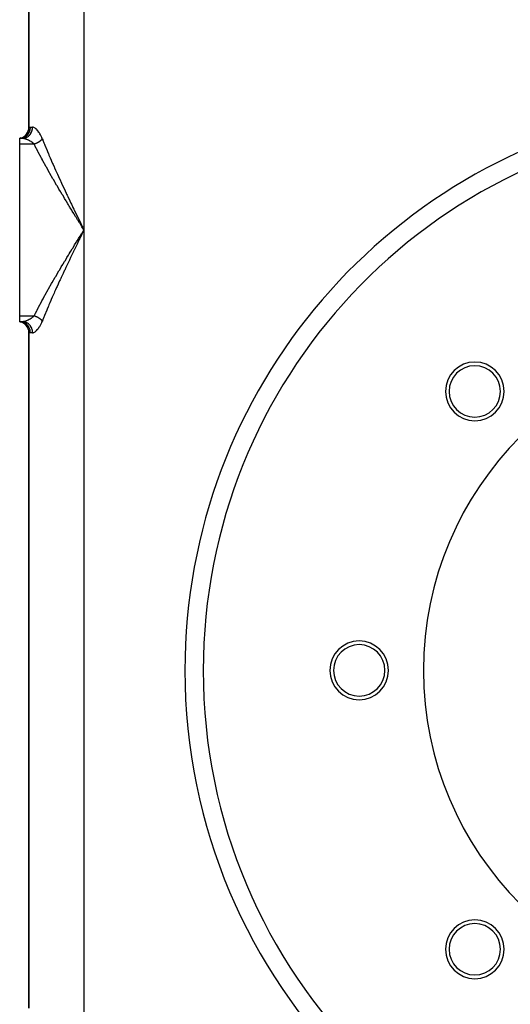
# Model space of a CAD drawing. Extents: x 24 to 1914, y -1070 to 580.
# Drawn here: x 519 to 653, y -491 to -223 of the extents above; entities that cross this region are included whole.
import ezdxf

# ---------------------------------------------------------------- set-up
doc = ezdxf.new("R2010")
doc.units = 0
doc.linetypes.add('DASHED', pattern=[11.05, 8.7, -2.35])
doc.layers.get('0').update_dxf_attribs({"linetype": 'CONTINUOUS'})
doc.layers.add('NEVIDI', color=4, linetype='DASHED')

msp = doc.modelspace()

# ---------------------------------------------------------------- linework, layer by layer
at = {"color": 2}
for p, q in [((521.5, -197.868772), (521.5, -251.952692)), ((521.5, -251.952692), (521.5, -197.868772)), ((521.4859, -222.675199), (521.486389, -222.676095)), ((519.306969, -254.84532), (519, -254.910732)), ((519.289676, -254.846895), (519, -254.910732)), ((519.314251, -254.853727), (519, -254.910732)), ((519.325691, -254.868812), (519, -254.910732)), ((519.727449, -254.910732), (519, -254.910732)), ((519, -256.506477), (519, -254.910732)), ((519, -254.910732), (519.727452, -254.910732)), ((519, -303.314987), (519, -256.506477)), ((519, -304.910732), (519, -303.314987)), ((519.727452, -304.910732), (519, -304.910732)), ((519, -304.910732), (519.306964, -304.976149)), ((519, -304.910732), (519.314233, -304.96776)), ((519, -304.910732), (519.325653, -304.952708)), ((519.727452, -304.910732), (519, -304.910732)), ((519.273797, -304.923991), (519.000002, -304.910732)), ((521.5, -307.868772), (521.5, -491.952692)), ((521.5, -491.952692), (521.5, -307.868772)), ((569, -399.910732), (568.996955, -399.910732))]:
    msp.add_line(p, q, dxfattribs=at)
for centre, radius, start, end in [((518.5, -251.952692), 3, 285.266075, 360), ((719, -399.910732), 150, 93.75514, 180), ((518.5, -307.868772), 3, 0, 80.405932), ((719, -114.910732), 225, 238.507857, 238.516686), ((719, -114.910732), 224.370207, 238.52376, 238.533594), ((719, -399.910732), 90, 0, 180), ((642.986021, -323.896753), 8, 0, 180), ((642.986021, -323.896753), 7, 0, 180), ((642.986021, -323.896753), 8, 180, 360), ((642.986021, -323.896753), 7, 180, 360), ((611.5, -399.910732), 8, 0, 180), ((611.5, -399.910732), 7, 0, 180), ((719, -399.910732), 150, 180, 360), ((611.5, -399.910732), 8, 180, 360), ((611.5, -399.910732), 7, 180, 360), ((719, -399.910732), 90, 180, 360), ((642.986021, -475.924711), 8, 0, 180), ((642.986021, -475.924711), 7, 0, 180), ((642.986021, -475.924711), 8, 180, 360), ((642.986021, -475.924711), 7, 180, 360)]:
    msp.add_arc(centre, radius, start, end, dxfattribs=at)
at = {"layer": 'NEVIDI', "color": 7, "linetype": 'CONTINUOUS'}
for p, q in [((536.5, -169.910732), (536.5, -279.910732)), ((521.5, -251.952692), (521.5002, -251.952648)), ((521.5002, -251.952648), (521.524755, -251.947663)), ((521.524755, -251.947663), (521.531877, -251.946323)), ((521.531877, -251.946323), (521.603967, -251.934292)), ((521.603967, -251.934292), (521.618226, -251.932176)), ((521.618226, -251.932176), (521.619291, -251.932022)), ((521.619291, -251.932022), (521.738226, -251.918233)), ((521.738226, -251.918233), (521.759428, -251.916528)), ((521.759428, -251.916528), (521.916667, -251.910732)), ((521.898804, -252.242248), (521.916667, -251.910732)), ((521.916667, -251.910732), (522.522877, -251.910732)), ((522.503916, -252.259479), (522.522868, -251.919298)), ((522.522868, -251.919298), (522.522879, -251.910732)), ((522.562267, -251.91187), (522.522877, -251.910732)), ((522.663824, -251.925103), (522.562267, -251.91187)), ((522.685808, -251.929783), (522.663824, -251.925103)), ((522.838792, -251.978274), (522.685808, -251.929783)), ((522.861872, -251.987824), (522.838792, -251.978274)), ((523.022914, -252.068846), (522.861872, -251.987824)), ((523.047271, -252.083146), (523.022914, -252.068846)), ((523.216094, -252.195701), (523.047271, -252.083146)), ((523.241716, -252.214722), (523.216094, -252.195701)), ((519.355786, -254.888328), (519.65988, -254.832944)), ((519.65988, -254.832944), (519.722445, -254.817246)), ((519.722445, -254.817246), (519.738679, -254.812926)), ((519.738679, -254.812926), (520.034333, -254.715754)), ((520.034333, -254.715754), (520.092817, -254.692195)), ((520.052415, -254.890382), (520.359927, -254.832934)), ((520.092817, -254.692195), (520.108468, -254.685635)), ((520.108468, -254.685635), (520.390046, -254.548114)), ((520.359927, -254.832934), (520.364917, -254.831685)), ((520.364917, -254.831685), (520.419718, -254.817279)), ((520.390046, -254.548114), (520.443786, -254.51739)), ((520.419718, -254.817279), (520.718807, -254.715744)), ((520.443786, -254.51739), (520.458332, -254.508809)), ((520.458332, -254.508809), (520.720697, -254.333044)), ((520.718807, -254.715744), (520.722293, -254.714322)), ((520.720697, -254.333044), (520.768822, -254.29609)), ((520.722293, -254.714322), (520.774838, -254.692196)), ((520.768822, -254.29609), (520.782122, -254.285593)), ((520.774838, -254.692196), (521.059647, -254.548141)), ((520.782122, -254.285593), (521.020393, -254.074392)), ((521.020393, -254.074392), (521.062396, -254.032052)), ((521.059647, -254.548141), (521.061898, -254.54683)), ((521.061898, -254.54683), (521.111245, -254.517365)), ((521.062396, -254.032052), (521.07426, -254.019778)), ((521.07426, -254.019778), (521.28387, -253.776642)), ((521.111245, -254.517365), (521.3766, -254.333055)), ((521.28387, -253.776642), (521.319106, -253.73008)), ((521.319106, -253.73008), (521.329272, -253.716289)), ((521.329272, -253.716289), (521.506119, -253.445446)), ((521.3766, -254.333055), (521.37754, -254.332318)), ((521.37754, -254.332318), (521.422735, -254.296088)), ((521.422735, -254.296088), (521.663807, -254.074444)), ((521.506119, -253.445446), (521.53424, -253.395788)), ((521.53424, -253.395788), (521.542531, -253.380719)), ((521.542531, -253.380719), (521.68326, -253.086665)), ((521.663807, -254.074444), (521.663974, -254.074271)), ((521.663974, -254.074271), (521.704115, -254.032053)), ((521.68326, -253.086665), (521.704208, -253.034752)), ((521.704115, -254.032053), (521.915368, -253.777994)), ((521.704208, -253.034752), (521.710468, -253.018683)), ((521.710468, -253.018683), (521.812125, -252.706728)), ((521.812125, -252.706728), (521.825766, -252.653862)), ((521.825766, -252.653862), (521.82989, -252.637071)), ((521.82989, -252.637071), (521.890428, -252.312229)), ((521.890428, -252.312229), (521.896895, -252.259452)), ((521.896895, -252.259452), (521.898804, -252.242248)), ((521.915368, -253.777994), (521.916383, -253.776624)), ((521.916383, -253.776624), (521.950145, -253.73008)), ((521.950145, -253.73008), (522.128005, -253.447932)), ((522.128005, -253.447932), (522.129322, -253.445562)), ((522.129322, -253.445562), (522.156332, -253.395794)), ((522.156332, -253.395794), (522.297583, -253.090657)), ((522.297583, -253.090657), (522.299221, -253.086538)), ((522.299221, -253.086538), (522.319242, -253.034768)), ((522.319242, -253.034768), (522.421242, -252.71228)), ((522.421242, -252.71228), (522.422669, -252.706735)), ((522.422669, -252.706735), (522.435797, -252.65366)), ((522.435797, -252.65366), (522.496787, -252.319596)), ((522.496787, -252.319596), (522.49771, -252.312333)), ((522.49771, -252.312333), (522.503916, -252.259479)), ((523.370959, -252.317859), (523.241716, -252.214722)), ((523.417773, -252.358081), (523.370959, -252.317859)), ((523.444267, -252.381507), (523.417773, -252.358081)), ((523.623707, -252.552517), (523.444267, -252.381507)), ((523.650587, -252.579948), (523.623707, -252.552517)), ((523.832362, -252.777601), (523.650587, -252.579948)), ((523.859533, -252.808957), (523.832362, -252.777601)), ((524.042812, -253.032953), (523.859533, -252.808957)), ((524.070186, -253.068308), (524.042812, -253.032953)), ((524.254468, -253.319519), (524.070186, -253.068308)), ((524.281853, -253.358861), (524.254468, -253.319519)), ((524.388477, -253.517275), (524.281853, -253.358861)), ((524.463952, -253.63471), (524.388477, -253.517275)), ((524.490636, -253.677345), (524.463952, -253.63471)), ((524.667102, -253.975268), (524.490636, -253.677345)), ((524.692705, -254.02097), (524.667102, -253.975268)), ((524.862497, -254.342192), (524.692705, -254.02097)), ((524.886866, -254.391172), (524.862497, -254.342192)), ((525.048031, -254.737117), (524.886866, -254.391172)), ((525.071087, -254.790144), (525.048031, -254.737117)), ((525.198342, -255.102222), (525.071087, -254.790144)), ((519, -254.910732), (519.273728, -254.897491)), ((522.93801, -256.506477), (519, -256.506477)), ((519.273728, -254.897491), (519.339074, -254.890391)), ((519.339074, -254.890391), (519.355786, -254.888328)), ((519.727449, -254.910732), (519.989812, -254.897479)), ((519.727449, -254.910732), (519.870364, -254.916001)), ((519.870364, -254.916001), (519.896557, -254.918034)), ((519.896557, -254.918034), (520.046705, -254.935343)), ((519.989812, -254.897479), (519.996305, -254.896814)), ((519.996305, -254.896814), (520.052415, -254.890382)), ((520.046705, -254.935343), (520.078746, -254.94019)), ((520.078746, -254.94019), (520.106449, -254.944686)), ((520.106449, -254.944686), (520.298384, -254.98306)), ((520.298384, -254.98306), (520.327555, -254.989929)), ((520.327555, -254.989929), (520.402238, -255.008672)), ((520.402238, -255.008672), (520.52886, -255.044058)), ((520.52886, -255.044058), (520.559453, -255.053259)), ((520.559453, -255.053259), (520.769635, -255.122924)), ((520.769635, -255.122924), (520.788869, -255.129841)), ((520.788869, -255.129841), (520.801356, -255.134379)), ((520.801356, -255.134379), (521.016291, -255.218166)), ((521.016291, -255.218166), (521.04852, -255.231637)), ((521.04852, -255.231637), (521.196318, -255.296387)), ((521.196318, -255.296387), (521.266339, -255.328755)), ((521.266339, -255.328755), (521.298931, -255.344189)), ((521.298931, -255.344189), (521.518783, -255.454469)), ((521.518783, -255.454469), (521.55166, -255.4719)), ((521.55166, -255.4719), (521.61443, -255.505876)), ((521.61443, -255.505876), (521.772628, -255.595623)), ((521.772628, -255.595623), (521.805348, -255.614942)), ((521.805348, -255.614942), (522.024534, -255.751444)), ((522.024534, -255.751444), (522.029869, -255.754928)), ((522.029869, -255.754928), (522.056772, -255.772617)), ((522.056772, -255.772617), (522.269425, -255.920057)), ((522.269425, -255.920057), (522.300695, -255.942961)), ((522.300695, -255.942961), (522.427198, -256.039216)), ((522.427198, -256.039216), (522.50515, -256.101652)), ((522.50515, -256.101652), (522.535211, -256.126424)), ((522.535211, -256.126424), (522.729562, -256.297218)), ((522.729562, -256.297218), (522.757866, -256.323844)), ((522.757866, -256.323844), (522.789524, -256.35423)), ((522.789524, -256.35423), (522.938007, -256.506473)), ((522.938009, -256.506478), (522.939855, -256.505811)), ((523.11769, -256.871433), (522.938009, -256.506478)), ((522.939855, -256.505811), (522.990437, -256.487301)), ((522.990437, -256.487301), (523.026226, -256.473923)), ((523.026226, -256.473923), (523.10767, -256.442605)), ((523.10767, -256.442605), (523.133663, -256.432354)), ((523.217364, -257.072289), (523.11769, -256.871433)), ((523.133663, -256.432354), (523.143389, -256.428487)), ((523.143389, -256.428487), (523.164355, -256.420092)), ((523.164355, -256.420092), (523.224601, -256.395517)), ((523.525993, -257.687459), (523.217364, -257.072289)), ((523.224601, -256.395517), (523.260188, -256.380687)), ((523.260188, -256.380687), (523.341043, -256.346117)), ((523.341043, -256.346117), (523.357078, -256.339116)), ((523.357078, -256.339116), (523.376413, -256.33061)), ((523.376413, -256.33061), (523.387521, -256.325691)), ((523.387521, -256.325691), (523.456728, -256.294517)), ((523.456728, -256.294517), (523.491857, -256.278343)), ((523.491857, -256.278343), (523.571507, -256.240781)), ((523.571507, -256.240781), (523.577769, -256.237775)), ((523.577769, -256.237775), (523.606312, -256.223974)), ((523.606312, -256.223974), (523.607744, -256.223277)), ((523.607744, -256.223277), (523.685213, -256.184975)), ((523.685213, -256.184975), (523.71957, -256.167597)), ((523.71957, -256.167597), (523.794275, -256.12897)), ((523.794275, -256.12897), (523.797461, -256.127296)), ((523.797461, -256.127296), (523.823566, -256.113504)), ((523.823566, -256.113504), (523.831433, -256.109319)), ((523.831433, -256.109319), (523.908239, -256.067759)), ((523.908239, -256.067759), (523.941704, -256.049245)), ((523.941704, -256.049245), (524.005243, -256.013401)), ((524.005243, -256.013401), (524.017359, -256.006461)), ((524.017359, -256.006461), (524.033698, -255.997048)), ((524.033698, -255.997048), (524.050187, -255.987486)), ((524.050187, -255.987486), (524.124413, -255.943634)), ((524.124413, -255.943634), (524.156685, -255.924147)), ((524.156685, -255.924147), (524.209103, -255.891936)), ((524.209103, -255.891936), (524.229417, -255.879262)), ((524.229417, -255.879262), (524.236437, -255.874857)), ((524.236437, -255.874857), (524.261004, -255.859338)), ((524.261004, -255.859338), (524.33211, -255.813499)), ((524.33211, -255.813499), (524.362955, -255.793175)), ((524.362955, -255.793175), (524.404709, -255.765226)), ((524.404709, -255.765226), (524.430795, -255.747504)), ((524.430795, -255.747504), (524.432351, -255.74644)), ((524.432351, -255.74644), (524.462365, -255.725779)), ((524.462365, -255.725779), (524.529855, -255.678286)), ((524.529855, -255.678286), (524.55906, -255.657273)), ((524.55906, -255.657273), (524.590642, -255.634224)), ((524.590642, -255.634224), (524.615309, -255.615979)), ((524.615309, -255.615979), (524.624561, -255.60908)), ((524.624561, -255.60908), (524.652866, -255.587778)), ((524.652866, -255.587778), (524.716235, -255.538987)), ((524.716235, -255.538987), (524.743612, -255.517416)), ((524.743612, -255.517416), (524.765788, -255.499713)), ((524.765788, -255.499713), (524.788874, -255.48106)), ((524.788874, -255.48106), (524.804775, -255.468076)), ((524.804775, -255.468076), (524.831125, -255.44631)), ((524.831125, -255.44631), (524.889952, -255.39653)), ((524.889952, -255.39653), (524.915255, -255.374589)), ((524.915255, -255.374589), (524.928943, -255.36258)), ((524.928943, -255.36258), (524.95026, -255.343678)), ((524.95026, -255.343678), (524.971633, -255.324472)), ((524.971633, -255.324472), (524.995861, -255.302383)), ((524.995861, -255.302383), (525.049723, -255.251991)), ((525.049723, -255.251991), (525.072803, -255.22982)), ((525.072803, -255.22982), (525.079042, -255.223764)), ((525.079042, -255.223764), (525.098535, -255.204665)), ((525.098535, -255.204665), (525.124036, -255.179256)), ((525.124036, -255.179256), (525.145939, -255.15703)), ((525.145939, -255.15703), (525.194444, -255.106385)), ((525.194444, -255.106385), (525.198342, -255.102223)), ((525.198342, -255.102222), (525.431202, -255.701946)), ((525.431202, -255.701946), (525.515315, -255.916306)), ((525.515315, -255.916306), (525.598649, -256.127557)), ((525.598649, -256.127557), (525.773225, -256.566651)), ((525.773225, -256.566651), (525.859242, -256.781358)), ((525.859242, -256.781358), (526.123268, -257.434078)), ((526.123268, -257.434078), (526.211213, -257.64949)), ((523.627711, -257.888092), (523.525993, -257.687459)), ((523.943687, -258.505173), (523.627711, -257.888092)), ((524.047739, -258.706449), (523.943687, -258.505173)), ((524.370676, -259.325508), (524.047739, -258.706449)), ((524.476939, -259.527449), (524.370676, -259.325508)), ((524.806474, -260.14855), (524.476939, -259.527449)), ((524.914842, -260.351178), (524.806474, -260.14855)), ((526.211213, -257.64949), (526.480917, -258.304314)), ((526.480917, -258.304314), (526.570696, -258.520454)), ((526.570696, -258.520454), (526.845805, -259.17745)), ((526.845805, -259.17745), (526.937095, -259.393774)), ((526.937095, -259.393774), (526.982183, -259.50032)), ((526.982183, -259.50032), (527.21761, -260.053577)), ((527.21761, -260.053577), (527.310813, -260.271238)), ((525.173057, -260.83096), (524.914842, -260.351178)), ((525.250631, -260.974297), (525.173057, -260.83096)), ((525.360994, -261.177604), (525.250631, -260.974297)), ((525.702851, -261.803001), (525.360994, -261.177604)), ((525.815148, -262.007069), (525.702851, -261.803001)), ((526.162691, -262.634627), (525.815148, -262.007069)), ((526.276776, -262.839369), (526.162691, -262.634627)), ((526.629808, -263.469235), (526.276776, -262.839369)), ((527.310813, -260.271238), (527.596027, -260.932782)), ((527.596027, -260.932782), (527.690827, -261.151228)), ((527.690827, -261.151228), (527.980746, -261.81512)), ((527.980746, -261.81512), (528.077068, -262.034363)), ((528.077068, -262.034363), (528.371477, -262.700641)), ((528.371477, -262.700641), (528.469008, -262.920146)), ((528.469008, -262.920146), (528.517137, -263.02825)), ((526.745676, -263.674796), (526.629808, -263.469235)), ((527.103965, -264.307019), (526.745676, -263.674796)), ((527.221513, -264.513363), (527.103965, -264.307019)), ((527.58484, -265.148003), (527.221513, -264.513363)), ((527.703996, -265.355148), (527.58484, -265.148003)), ((528.072156, -265.992263), (527.703996, -265.355148)), ((528.517137, -263.02825), (528.767965, -263.589434)), ((528.767965, -263.589434), (528.867138, -263.810329)), ((528.867138, -263.810329), (529.169985, -264.481623)), ((529.169985, -264.481623), (529.270607, -264.703624)), ((529.270607, -264.703624), (529.577413, -265.377519)), ((529.577413, -265.377519), (529.679246, -265.600236)), ((529.679246, -265.600236), (529.989985, -266.277076)), ((528.192859, -266.200229), (528.072156, -265.992263)), ((528.565668, -266.839879), (528.192859, -266.200229)), ((528.663685, -267.007407), (528.565668, -266.839879)), ((528.687861, -267.048689), (528.663685, -267.007407)), ((529.065083, -267.690843), (528.687861, -267.048689)), ((529.188722, -267.900544), (529.065083, -267.690843)), ((529.569951, -268.544893), (529.188722, -267.900544)), ((529.989985, -266.277076), (530.092958, -266.500484)), ((530.092958, -266.500484), (530.178998, -266.686833)), ((530.178998, -266.686833), (530.407451, -267.180251)), ((530.407451, -267.180251), (530.511607, -267.40457)), ((530.511607, -267.40457), (530.828894, -268.08558)), ((530.828894, -268.08558), (530.933908, -268.31024)), ((529.69475, -268.755122), (529.569951, -268.544893)), ((530.078639, -269.399762), (529.69475, -268.755122)), ((530.204223, -269.610011), (530.078639, -269.399762)), ((530.590446, -270.254772), (530.204223, -269.610011)), ((530.716775, -270.46509), (530.590446, -270.254772)), ((531.105173, -271.110057), (530.716775, -270.46509)), ((530.933908, -268.31024), (531.253518, -268.991886)), ((531.253518, -268.991886), (531.35922, -269.216658)), ((531.35922, -269.216658), (531.680674, -269.898323)), ((531.680674, -269.898323), (531.78688, -270.122945)), ((531.78688, -270.122945), (531.941426, -270.449301)), ((531.941426, -270.449301), (532.110195, -270.805042)), ((532.110195, -270.805042), (532.21704, -271.029918)), ((531.232187, -271.320458), (531.105173, -271.110057)), ((531.6226, -271.965702), (531.232187, -271.320458)), ((531.75025, -272.17621), (531.6226, -271.965702)), ((532.142527, -272.8218), (531.75025, -272.17621)), ((532.270764, -273.03244), (532.142527, -272.8218)), ((532.21704, -271.029918), (532.541889, -271.712108)), ((532.497177, -273.403889), (532.270764, -273.03244)), ((532.663969, -273.677173), (532.497177, -273.403889)), ((532.541889, -271.712108), (532.649261, -271.937114)), ((532.649261, -271.937114), (532.975633, -272.619704)), ((532.975633, -272.619704), (533.083492, -272.844868)), ((533.083492, -272.844868), (533.411258, -273.527929)), ((533.411258, -273.527929), (533.519627, -273.753406)), ((532.793516, -273.889236), (532.663969, -273.677173)), ((533.188169, -274.534295), (532.793516, -273.889236)), ((533.318313, -274.746713), (533.188169, -274.534295)), ((533.714232, -275.392093), (533.318313, -274.746713)), ((533.519627, -273.753406), (533.776374, -274.286946)), ((533.844976, -275.604961), (533.714232, -275.392093)), ((533.776374, -274.286946), (533.84858, -274.436839)), ((534.242181, -276.250972), (533.844976, -275.604961)), ((533.84858, -274.436839), (533.957217, -274.662236)), ((533.957217, -274.662236), (534.287481, -275.346611)), ((534.37333, -276.464065), (534.242181, -276.250972)), ((534.287481, -275.346611), (534.396548, -275.572364)), ((534.396548, -275.572364), (534.727744, -276.257202)), ((534.727744, -276.257202), (534.837152, -276.483226)), ((534.771686, -277.110776), (534.37333, -276.464065)), ((534.903197, -277.32412), (534.771686, -277.110776)), ((534.837152, -276.483226), (535.169309, -277.168885)), ((535.302572, -277.971606), (534.903197, -277.32412)), ((535.169309, -277.168885), (535.279009, -277.395179)), ((535.279009, -277.395179), (535.611979, -278.081656)), ((535.434399, -278.18522), (535.302572, -277.971606)), ((535.834658, -278.833542), (535.434399, -278.18522)), ((535.611979, -278.081656), (535.654618, -278.169528)), ((535.654618, -278.169528), (535.721849, -278.308065)), ((535.721849, -278.308065), (536.055664, -278.995722)), ((535.966766, -279.04746), (535.834658, -278.833542)), ((536.055664, -278.995722), (536.16583, -279.222605)), ((535.034871, -282.283798), (535.434393, -281.636247)), ((535.434393, -281.636247), (535.566373, -281.422433)), ((535.566373, -281.422433), (535.966758, -280.774012)), ((535.654572, -281.652032), (535.612038, -281.739687)), ((535.945471, -281.052705), (535.654572, -281.652032)), ((536.055638, -280.825795), (535.945471, -281.052705)), ((535.966758, -280.774012), (536.098983, -280.55993)), ((536.367747, -279.696637), (535.966766, -279.04746)), ((536.389757, -280.137738), (536.055638, -280.825795)), ((536.098983, -280.55993), (536.5, -279.910732)), ((536.16583, -279.222605), (536.5, -279.910732)), ((536.5, -279.910732), (536.367747, -279.696637)), ((536.5, -279.910732), (536.389757, -280.137738)), ((536.5, -279.910732), (536.5, -519.910732)), ((533.448827, -284.861871), (533.844978, -284.216502)), ((533.844978, -284.216502), (533.975922, -284.003424)), ((533.975922, -284.003424), (534.373328, -283.3574)), ((534.618427, -283.790196), (534.287447, -284.474923)), ((534.373328, -283.3574), (534.504662, -283.144099)), ((534.504662, -283.144099), (534.903193, -282.497345)), ((534.727772, -283.564204), (534.618427, -283.790196)), ((535.059686, -282.878786), (534.727772, -283.564204)), ((534.903193, -282.497345), (535.034871, -282.283798)), ((535.169315, -282.652566), (535.059686, -282.878786)), ((535.502137, -281.966211), (535.169315, -282.652566)), ((535.612038, -281.739687), (535.502137, -281.966211)), ((531.878158, -287.434539), (532.270747, -286.789054)), ((532.270747, -286.789054), (532.399386, -286.57794)), ((532.399386, -286.57794), (532.497216, -286.41751)), ((532.497216, -286.41751), (532.793569, -285.932138)), ((532.793569, -285.932138), (532.923006, -285.720418)), ((532.923006, -285.720418), (533.318314, -285.074751)), ((533.303024, -286.518907), (532.975634, -287.201759)), ((533.41126, -286.293531), (533.303024, -286.518907)), ((533.318314, -285.074751), (533.448827, -284.861871)), ((533.740153, -285.609734), (533.41126, -286.293531)), ((533.776377, -285.534513), (533.740153, -285.609734)), ((533.848591, -285.384604), (533.776377, -285.534513)), ((534.178407, -284.700743), (533.848591, -285.384604)), ((534.287447, -284.474923), (534.178407, -284.700743)), ((530.330119, -290.00099), (530.716786, -289.356345)), ((530.716786, -289.356345), (530.843418, -289.145789)), ((530.843418, -289.145789), (531.232195, -288.50098)), ((531.232195, -288.50098), (531.359491, -288.290357)), ((531.359491, -288.290357), (531.750243, -287.645268)), ((531.941425, -289.372165), (531.680659, -289.923174)), ((531.750243, -287.645268), (531.878158, -287.434539)), ((532.00329, -289.241687), (531.941425, -289.372165)), ((532.110195, -289.016423), (532.00329, -289.241687)), ((532.434589, -288.334445), (532.110195, -289.016423)), ((532.54189, -288.109355), (532.434589, -288.334445)), ((532.867843, -287.42698), (532.54189, -288.109355)), ((532.975634, -287.201759), (532.867843, -287.42698)), ((528.810913, -292.562952), (529.188925, -291.920627)), ((529.188925, -291.920627), (529.313028, -291.710503)), ((529.313028, -291.710503), (529.694657, -291.066537)), ((529.694657, -291.066537), (529.8198, -290.856057)), ((529.8198, -290.856057), (530.204195, -290.211514)), ((530.204195, -290.211514), (530.330119, -290.00099)), ((530.723997, -291.960652), (530.407452, -292.64121)), ((530.828895, -291.735882), (530.723997, -291.960652)), ((531.147901, -291.054491), (530.828895, -291.735882)), ((531.253518, -290.829578), (531.147901, -291.054491)), ((531.574967, -290.146995), (531.253518, -290.829578)), ((531.680659, -289.923174), (531.574967, -290.146995)), ((527.22148, -295.308133), (527.339746, -295.10103)), ((527.339746, -295.10103), (527.703924, -294.466401)), ((527.703924, -294.466401), (527.823802, -294.258481)), ((527.823802, -294.258481), (528.192839, -293.621275)), ((528.192839, -293.621275), (528.314364, -293.412344)), ((528.314364, -293.412344), (528.663878, -292.813774)), ((528.663878, -292.813774), (528.688014, -292.772563)), ((528.688014, -292.772563), (528.810913, -292.562952)), ((529.475846, -294.666547), (529.170005, -295.339798)), ((529.577413, -294.443945), (529.475846, -294.666547)), ((529.887187, -293.767849), (529.577413, -294.443945)), ((529.990027, -293.544298), (529.887187, -293.767849)), ((530.178997, -293.134633), (529.990027, -293.544298)), ((530.303739, -292.86497), (530.178997, -293.134633)), ((530.407452, -292.64121), (530.303739, -292.86497)), ((525.815166, -297.814436), (525.928282, -297.609526)), ((525.928282, -297.609526), (526.276837, -296.982043)), ((526.276837, -296.982043), (526.39172, -296.776466)), ((526.39172, -296.776466), (526.745714, -296.146632)), ((526.745714, -296.146632), (526.862317, -295.940309)), ((526.862317, -295.940309), (527.22148, -295.308133)), ((528.273972, -297.340863), (527.980746, -298.006344)), ((528.371477, -297.120823), (528.273972, -297.340863)), ((528.517134, -296.793221), (528.371477, -297.120823)), ((528.669222, -296.452516), (528.517134, -296.793221)), ((528.767965, -296.23203), (528.669222, -296.452516)), ((529.069744, -295.561507), (528.767965, -296.23203)), ((529.170005, -295.339798), (529.069744, -295.561507)), ((524.152641, -300.912926), (524.476871, -300.294041)), ((524.476871, -300.294041), (524.584002, -300.091299)), ((524.584002, -300.091299), (524.914801, -299.470363)), ((524.914801, -299.470363), (525.023988, -299.267006)), ((525.023988, -299.267006), (525.173101, -298.990491)), ((525.173101, -298.990491), (525.361042, -298.643863)), ((525.361042, -298.643863), (525.472234, -298.439739)), ((525.472234, -298.439739), (525.815166, -297.814436)), ((526.982203, -300.321099), (526.845805, -300.644015)), ((527.124758, -299.985486), (526.982203, -300.321099)), ((527.21761, -299.767886), (527.124758, -299.985486)), ((527.501514, -299.10717), (527.21761, -299.767886)), ((527.596028, -298.888681), (527.501514, -299.10717)), ((527.884702, -298.225602), (527.596028, -298.888681)), ((527.980746, -298.006344), (527.884702, -298.225602)), ((522.93801, -303.314987), (523.217433, -302.749204)), ((523.217433, -302.749204), (523.317652, -302.548358)), ((523.317652, -302.548358), (523.627755, -301.933387)), ((523.627755, -301.933387), (523.730382, -301.731923)), ((523.730382, -301.731923), (524.047708, -301.11502)), ((524.047708, -301.11502), (524.152641, -300.912926)), ((526.035645, -302.602984), (525.773227, -303.254808)), ((526.12327, -302.387383), (526.035645, -302.602984)), ((526.391448, -301.733439), (526.12327, -302.387383)), ((526.480917, -301.517151), (526.391448, -301.733439)), ((526.754577, -300.861015), (526.480917, -301.517151)), ((526.845805, -300.644015), (526.754577, -300.861015)), ((519, -303.314987), (522.93801, -303.314987)), ((519.32385, -304.929294), (519.273797, -304.923991)), ((519.339032, -304.931079), (519.32385, -304.929294)), ((519.65994, -304.988538), (519.339032, -304.931079)), ((519.707672, -305.000382), (519.65994, -304.988538)), ((519.722484, -305.004236), (519.707672, -305.000382)), ((520.034224, -305.10567), (519.722484, -305.004236)), ((519.896075, -304.903459), (519.727452, -304.910732)), ((519.735428, -304.910744), (519.727454, -304.910732)), ((519.989827, -304.923987), (519.735428, -304.910744)), ((519.922395, -304.901113), (519.896075, -304.903459)), ((520.046675, -304.886125), (519.922395, -304.901113)), ((520.052416, -304.931082), (519.989827, -304.923987)), ((520.078633, -305.123419), (520.034224, -305.10567)), ((520.1054, -304.876953), (520.046675, -304.886125)), ((520.108419, -304.93873), (520.052416, -304.931082)), ((520.092812, -305.129268), (520.078633, -305.123419)), ((520.390086, -305.273385), (520.092812, -305.129268)), ((520.133271, -304.872161), (520.1054, -304.876953)), ((520.359951, -304.988536), (520.108419, -304.93873)), ((520.3263, -304.83183), (520.133271, -304.872161)), ((520.355669, -304.824668), (520.3263, -304.83183)), ((520.402541, -304.812713), (520.355669, -304.824668)), ((520.419717, -305.004185), (520.359951, -304.988536)), ((520.43051, -305.296354), (520.390086, -305.273385)), ((520.558377, -304.768533), (520.402541, -304.812713)), ((520.474318, -305.019798), (520.419717, -305.004185)), ((520.443802, -305.304095), (520.43051, -305.296354)), ((520.720733, -305.488453), (520.443802, -305.304095)), ((520.718654, -305.105658), (520.474318, -305.019798)), ((520.589018, -304.75908), (520.558377, -304.768533)), ((520.788675, -304.691695), (520.589018, -304.75908)), ((520.774837, -305.129267), (520.718654, -305.105658)), ((520.756639, -305.515878), (520.720733, -305.488453)), ((520.768807, -305.525373), (520.756639, -305.515878)), ((521.020416, -305.747097), (520.768807, -305.525373)), ((520.826889, -305.1525), (520.774837, -305.129267)), ((520.799818, -304.687648), (520.788675, -304.691695)), ((520.831469, -304.675993), (520.799818, -304.687648)), ((521.059704, -305.273356), (520.826889, -305.1525)), ((521.047528, -304.590238), (520.831469, -304.675993)), ((521.051568, -305.778334), (521.020416, -305.747097)), ((521.079813, -304.576515), (521.047528, -304.590238)), ((521.062395, -305.789411), (521.051568, -305.778334)), ((521.111245, -305.304099), (521.059704, -305.273356)), ((521.283761, -306.044698), (521.062395, -305.789411)), ((521.196341, -304.525059), (521.079813, -304.576515)), ((521.159798, -305.33448), (521.111245, -305.304099)), ((521.376614, -305.48842), (521.159798, -305.33448)), ((521.29819, -304.477626), (521.196341, -304.525059)), ((521.330809, -304.461949), (521.29819, -304.477626)), ((521.550998, -304.349907), (521.330809, -304.461949)), ((521.422735, -305.525376), (521.376614, -305.48842)), ((521.46735, -305.56267), (521.422735, -305.525376)), ((521.663854, -305.747068), (521.46735, -305.56267)), ((521.5838, -304.332276), (521.550998, -304.349907)), ((521.614517, -304.315539), (521.5838, -304.332276)), ((521.80498, -304.206749), (521.614517, -304.315539)), ((521.704115, -305.78941), (521.663854, -305.747068)), ((521.743582, -305.832632), (521.704115, -305.78941)), ((521.916372, -306.044823), (521.743582, -305.832632)), ((521.837816, -304.187094), (521.80498, -304.206749)), ((522.029792, -304.066571), (521.837816, -304.187094)), ((522.056482, -304.049022), (522.029792, -304.066571)), ((522.08858, -304.027647), (522.056482, -304.049022)), ((522.301432, -303.877922), (522.08858, -304.027647)), ((522.332647, -303.85471), (522.301432, -303.877922)), ((522.427194, -303.782243), (522.332647, -303.85471)), ((522.536881, -303.693685), (522.427194, -303.782243)), ((522.566728, -303.668666), (522.536881, -303.693685)), ((522.760071, -303.495452), (522.566728, -303.668666)), ((522.788209, -303.468421), (522.760071, -303.495452)), ((522.789442, -303.467225), (522.788209, -303.468421)), ((522.93801, -303.314987), (522.789442, -303.467225)), ((522.94471, -303.317408), (522.938007, -303.314985)), ((523.026291, -303.347562), (522.94471, -303.317408)), ((523.062036, -303.361156), (523.026291, -303.347562)), ((523.099834, -303.375785), (523.062036, -303.361156)), ((523.133658, -303.389097), (523.099834, -303.375785)), ((523.143482, -303.393003), (523.133658, -303.389097)), ((523.17915, -303.407333), (523.143482, -303.393003)), ((523.260222, -303.440777), (523.17915, -303.407333)), ((523.295759, -303.455822), (523.260222, -303.440777)), ((523.323564, -303.467758), (523.295759, -303.455822)), ((523.357096, -303.482345), (523.323564, -303.467758)), ((523.376552, -303.490905), (523.357096, -303.482345)), ((523.411678, -303.506542), (523.376552, -303.490905)), ((523.491891, -303.543134), (523.411678, -303.506542)), ((523.526919, -303.559502), (523.491891, -303.543134)), ((523.544735, -303.567919), (523.526919, -303.559502)), ((523.577787, -303.583698), (523.544735, -303.567919)), ((523.606301, -303.597485), (523.577787, -303.583698)), ((523.641029, -303.614495), (523.606301, -303.597485)), ((523.719608, -303.653884), (523.641029, -303.614495)), ((523.753839, -303.671438), (523.719608, -303.653884)), ((523.761991, -303.675654), (523.753839, -303.671438)), ((523.794284, -303.692494), (523.761991, -303.675654)), ((523.831489, -303.712169), (523.794284, -303.692494)), ((523.865257, -303.730282), (523.831489, -303.712169)), ((523.941795, -303.772261), (523.865257, -303.730282)), ((523.97378, -303.790192), (523.941795, -303.772261)), ((523.975064, -303.790917), (523.97378, -303.790192)), ((524.005171, -303.808016), (523.975064, -303.790917)), ((524.050189, -303.833976), (524.005171, -303.808016)), ((524.082901, -303.85314), (524.050189, -303.833976)), ((524.15668, -303.897315), (524.082901, -303.85314)), ((524.178872, -303.910867), (524.15668, -303.897315)), ((524.188773, -303.916953), (524.178872, -303.910867)), ((524.209129, -303.929546), (524.188773, -303.916953)), ((524.261006, -303.962127), (524.209129, -303.929546)), ((524.292374, -303.982175), (524.261006, -303.962127)), ((524.362964, -304.028287), (524.292374, -303.982175)), ((524.375821, -304.036837), (524.362964, -304.028287)), ((524.39356, -304.048713), (524.375821, -304.036837)), ((524.404752, -304.056254), (524.39356, -304.048713)), ((524.462315, -304.095634), (524.404752, -304.056254)), ((524.492125, -304.116431), (524.462315, -304.095634)), ((524.559042, -304.164163), (524.492125, -304.116431)), ((524.56332, -304.167265), (524.559042, -304.164163)), ((524.587917, -304.185225), (524.56332, -304.167265)), ((524.5907, -304.18727), (524.587917, -304.185225)), ((524.652865, -304.233678), (524.5907, -304.18727)), ((524.642005, -305.890304), (524.667879, -305.844783)), ((524.680845, -304.255031), (524.652865, -304.233678)), ((524.667879, -305.844783), (524.839265, -305.525237)), ((524.740161, -304.301311), (524.680845, -304.255031)), ((524.743644, -304.304072), (524.740161, -304.301311)), ((524.765818, -304.321773), (524.743644, -304.304072)), ((524.770678, -304.325681), (524.765818, -304.321773)), ((524.83109, -304.375121), (524.770678, -304.325681)), ((524.857133, -304.396949), (524.83109, -304.375121)), ((524.839265, -305.525237), (524.863841, -305.476585)), ((524.905162, -304.438072), (524.857133, -304.396949)), ((524.863841, -305.476585), (525.026632, -305.1327)), ((524.915165, -304.446785), (524.905162, -304.438072)), ((524.928956, -304.458882), (524.915165, -304.446785)), ((524.940206, -304.468826), (524.928956, -304.458882)), ((524.995857, -304.519061), (524.940206, -304.468826)), ((525.019702, -304.541145), (524.995857, -304.519061)), ((525.057282, -304.576682), (525.019702, -304.541145)), ((525.026632, -305.1327), (525.049927, -305.080022)), ((525.049927, -305.080022), (525.198342, -304.719243)), ((525.072756, -304.591587), (525.057282, -304.576682)), ((525.079047, -304.597695), (525.072756, -304.591587)), ((525.095453, -304.613752), (525.079047, -304.597695)), ((525.145925, -304.664417), (525.095453, -304.613752)), ((525.167422, -304.686612), (525.145925, -304.664417)), ((525.195554, -304.716262), (525.167422, -304.686612)), ((525.198342, -304.71924), (525.195554, -304.716262)), ((525.347553, -304.333865), (525.198342, -304.719243)), ((525.431201, -304.119521), (525.347553, -304.333865)), ((525.598645, -303.693919), (525.431201, -304.119521)), ((525.687676, -303.469416), (525.598645, -303.693919)), ((525.773227, -303.254808), (525.687676, -303.469416)), ((521.309679, -306.078755), (521.283761, -306.044698)), ((521.319099, -306.091388), (521.309679, -306.078755)), ((521.506111, -306.376016), (521.319099, -306.091388)), ((521.51849, -307.87259), (521.5, -307.868772)), ((521.526673, -306.412113), (521.506111, -306.376016)), ((521.524701, -307.873791), (521.51849, -307.87259)), ((521.590424, -307.885089), (521.524701, -307.873791)), ((521.534231, -306.425679), (521.526673, -306.412113)), ((521.683258, -306.734796), (521.534231, -306.425679)), ((521.603744, -307.887139), (521.590424, -307.885089)), ((521.619291, -307.889442), (521.603744, -307.887139)), ((521.717461, -307.90134), (521.619291, -307.889442)), ((521.698415, -306.77208), (521.683258, -306.734796)), ((521.704202, -306.786697), (521.698415, -306.77208)), ((521.812115, -307.114737), (521.704202, -306.786697)), ((521.737741, -307.90319), (521.717461, -307.90134)), ((521.897804, -307.910652), (521.737741, -307.90319)), ((521.821955, -307.152469), (521.812115, -307.114737)), ((521.82576, -307.167607), (521.821955, -307.152469)), ((521.890421, -307.509244), (521.82576, -307.167607)), ((521.895067, -307.546397), (521.890421, -307.509244)), ((521.896884, -307.562015), (521.895067, -307.546397)), ((521.916667, -307.910732), (521.896884, -307.562015)), ((521.916667, -307.910732), (521.897804, -307.910652)), ((521.950144, -306.091382), (521.916372, -306.044823)), ((522.522877, -307.910732), (521.916667, -307.910732)), ((521.983874, -306.139842), (521.950144, -306.091382)), ((522.129384, -306.376013), (521.983874, -306.139842)), ((522.156332, -306.425668), (522.129384, -306.376013)), ((522.183764, -306.478579), (522.156332, -306.425668)), ((522.299171, -306.734797), (522.183764, -306.478579)), ((522.319242, -306.786694), (522.299171, -306.734797)), ((522.339841, -306.843034), (522.319242, -306.786694)), ((522.422671, -307.114735), (522.339841, -306.843034)), ((522.435796, -307.167802), (522.422671, -307.114735)), ((522.449208, -307.226559), (522.435796, -307.167802)), ((522.497722, -307.509238), (522.449208, -307.226559)), ((522.503915, -307.561983), (522.497722, -307.509238)), ((522.509903, -307.622143), (522.503915, -307.561983)), ((522.522878, -307.910727), (522.509903, -307.622143)), ((522.522877, -307.910732), (522.562267, -307.909593)), ((522.562267, -307.909593), (522.641635, -307.900444)), ((522.641635, -307.900444), (522.663404, -307.896434)), ((522.663404, -307.896434), (522.814957, -307.85245)), ((522.814957, -307.85245), (522.83795, -307.843509)), ((522.83795, -307.843509), (522.997591, -307.766931)), ((522.997591, -307.766931), (523.021717, -307.753305)), ((523.021717, -307.753305), (523.189309, -307.645137)), ((523.189309, -307.645137), (523.21469, -307.626807)), ((523.21469, -307.626807), (523.370959, -307.503618)), ((523.370959, -307.503618), (523.390147, -307.487313)), ((523.390147, -307.487313), (523.41658, -307.464438)), ((523.41658, -307.464438), (523.59605, -307.296685)), ((523.59605, -307.296685), (523.62289, -307.269774)), ((523.62289, -307.269774), (523.804647, -307.075362)), ((523.804647, -307.075362), (523.831789, -307.044521)), ((523.831789, -307.044521), (524.01521, -306.823731)), ((524.01521, -306.823731), (524.04242, -306.789119)), ((524.04242, -306.789119), (524.22679, -306.541411)), ((524.22679, -306.541411), (524.254066, -306.502762)), ((524.254066, -306.502762), (524.388477, -306.304316)), ((524.388477, -306.304316), (524.437095, -306.229119)), ((524.437095, -306.229119), (524.463942, -306.18678)), ((524.463942, -306.18678), (524.642005, -305.890304))]:
    msp.add_line(p, q, dxfattribs=at)
for centre, radius, start, end in [((719, -399.910732), 155, 98.675903, 180), ((719, -114.910732), 224.368989, 238.52376, 238.533594), ((719, -399.910732), 155, 180, 360)]:
    msp.add_arc(centre, radius, start, end, dxfattribs=at)

doc.saveas('drawing.dxf')
